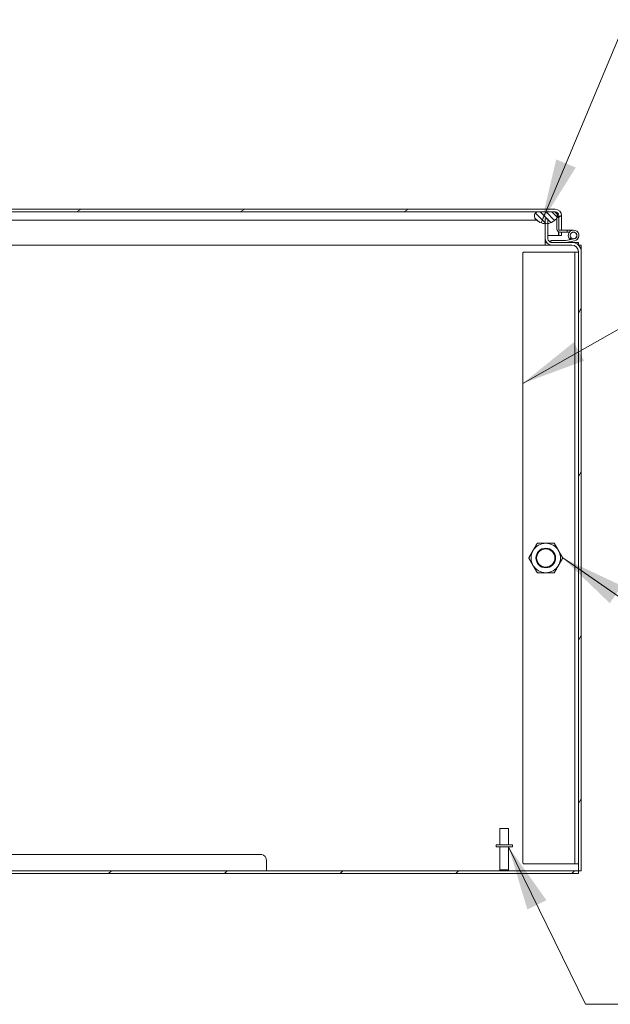
# Model space of a CAD drawing. Units: inches. Extents: x 13 to 412, y 8 to 254.
# Drawn here: x 268 to 291, y 50 to 88 of the extents above; entities that cross this region are included whole.
import ezdxf

# ---------------------------------------------------------------- set-up
doc = ezdxf.new("R2010")
doc.units = ezdxf.units.IN
doc.header["$LTSCALE"] = 25
doc.header["$MEASUREMENT"] = 0
doc.layers.get('0').update_dxf_attribs({"lineweight": 0})
for name, color, linetype, lineweight in [('Hatch (ANSI)', 7, 'Continuous', 5), ('Symbol (ANSI)', 7, 'Continuous', 5), ('Visible (ANSI)', 7, 'Continuous', 5), ('Visible Narrow (ANSI)', 7, 'Continuous', 5)]:
    doc.layers.add(name, color=color, linetype=linetype, lineweight=lineweight)
doc.styles.add('ROMANS', font='tahoma.ttf')
doc.dimstyles.new('Default (ANSI)$7', dxfattribs={"dimscale": 25, "dimtxt": 0.065, "dimasz": 0.098425, "dimexe": 0.125, "dimexo": 0.0625, "dimgap": 0.031496, "dimtad": 0, "dimtih": 1, "dimtoh": 1, "dimrnd": 1e-08, "dimzin": 0, "dimdsep": 46, "dimtxsty": 'ROMANS', "dimblk": 'Filled-1', "dimcen": 0.09, "dimdle": 0.393701, "dimclrd": 256, "dimclre": 256, "dimclrt": 256, "dimadec": 0, "dimazin": 0, "dimtfac": 1, "dimtofl": 0, "dimtmove": 0, "dimatfit": 3, "dimfxl": 1, "dimtolj": 1, "dimtzin": 0, "dimlwd": -1, "dimlwe": -1, "dimarcsym": 0})

# ---------------------------------------------------------------- blocks, each defined once
blk = doc.blocks.new('Filled-1')
at = {"color": 0}
for p, q in [((0, 0), (-1, 0.179)), ((-1, 0.179), (-1, -0.179)), ((-1, 0), (0, 0)), ((-1, -0.179), (0, 0))]:
    blk.add_line(p, q, dxfattribs=at)
at = {"color": 0, "flags": 128}
blk.add_lwpolyline([(-1, -0.179), (0, 0), (-1, 0.179), (-1, -0.179)], dxfattribs=at)
at = {"color": 0}
blk.add_solid([(-1, -0.179), (0, 0), (-1, 0.179), (-1, -0.179)], dxfattribs=at)

msp = doc.modelspace()

# ---------------------------------------------------------------- hatches: boundary and pattern name
at = {"layer": 'Hatch (ANSI)'}
h = msp.add_hatch(dxfattribs=at)
h.set_pattern_fill('ANSI31', color=256, scale=25, angle=-15, style=0)
edge = h.paths.add_edge_path()
edge.add_line((254.78, 79.4116), (254.78, 80.0576))
edge.add_ellipse((255.03, 80.0576), major_axis=(-0.25, 0), ratio=1, start_angle=347.81629, end_angle=360, ccw=False)
edge.add_ellipse((255.03, 80.0576), major_axis=(-0.2444, 0.0528), ratio=1, start_angle=282.18371, end_angle=360, ccw=False)
edge.add_line((255.03, 80.3076), (255.5456, 80.3076))
edge.add_line((255.5456, 80.3076), (287.9339, 80.3076))
edge.add_line((287.9339, 80.3076), (288.5901, 80.3076))
edge.add_line((288.5901, 80.3076), (288.6189, 80.3076))
edge.add_ellipse((288.6189, 80.167), major_axis=(0, 0.1406), ratio=1, start_angle=270, end_angle=360, ccw=False)
edge.add_line((288.7595, 80.167), (288.7595, 80.1006))
edge.add_line((288.7595, 80.1006), (288.7595, 79.6516))
edge.add_line((288.7595, 79.6516), (288.7595, 79.6116))
edge.add_line((288.7595, 79.6116), (288.7995, 79.6116))
edge.add_line((288.7995, 79.6116), (288.8635, 79.6116))
edge.add_line((288.8635, 79.6116), (288.8635, 80.167))
edge.add_ellipse((288.6189, 80.167), major_axis=(0.2446, 0), ratio=1, start_angle=0, end_angle=90)
edge.add_line((288.6189, 80.4116), (255.03, 80.4116))
edge.add_ellipse((255.03, 80.0576), major_axis=(0, 0.354), ratio=1, start_angle=0, end_angle=90)
edge.add_line((254.676, 80.0576), (254.676, 79.4116))
edge.add_line((254.676, 79.4116), (254.78, 79.4116))
h = msp.add_hatch(dxfattribs=at)
h.set_pattern_fill('ANSI31', color=256, scale=1.25, angle=90, style=0)
edge = h.paths.add_edge_path()
edge.add_ellipse((255.2175, 80.372), major_axis=(-0.4015, -0.3215), ratio=1, start_angle=0, end_angle=49.0283)
edge.add_line((255.197, 79.8581), (255.197, 80.0406))
edge.add_line((255.197, 80.0406), (255.301, 80.0406))
edge.add_line((255.301, 80.0406), (255.301, 79.8645))
edge.add_ellipse((255.2175, 80.372), major_axis=(0.0835, -0.5076), ratio=1, start_angle=0, end_angle=41.97023)
edge.add_ellipse((255.491, 80.153), major_axis=(0.128, -0.1025), ratio=1, start_angle=0, end_angle=109.23279)
edge.add_line((255.5456, 80.3076), (255.03, 80.3076))
edge.add_line((255.03, 80.3076), (254.8894, 80.3076))
edge.add_ellipse((254.944, 80.153), major_axis=(-0.0546, 0.1546), ratio=1, start_angle=0, end_angle=85.60301)
edge.add_ellipse((254.944, 80.153), major_axis=(-0.1584, -0.0426), ratio=1, start_angle=0, end_angle=23.62978)
edge = h.paths.add_edge_path()
edge.add_ellipse((287.9885, 80.153), major_axis=(-0.0546, 0.1546), ratio=1, start_angle=0, end_angle=109.23279)
edge.add_ellipse((288.262, 80.372), major_axis=(-0.4015, -0.3215), ratio=1, start_angle=0, end_angle=48.69384)
edge.add_ellipse((288.262, 80.372), major_axis=(-0.0235, -0.5139), ratio=1, start_angle=0, end_angle=11.62209)
edge.add_ellipse((288.262, 80.372), major_axis=(0.0805, -0.5081), ratio=1, start_angle=0, end_angle=42.30872)
edge.add_ellipse((288.5355, 80.153), major_axis=(0.128, -0.1025), ratio=1, start_angle=0, end_angle=14.84123)
edge.add_ellipse((288.5355, 80.153), major_axis=(0.15, -0.0663), ratio=1, start_angle=0, end_angle=5.2247)
edge.add_ellipse((288.5355, 80.153), major_axis=(0.1554, -0.0524), ratio=1, start_angle=0, end_angle=89.16685)
edge.add_line((288.5901, 80.3076), (287.9339, 80.3076))
h = msp.add_hatch(dxfattribs=at)
h.set_pattern_fill('ANSI31', color=256, scale=25, angle=15, style=0)
edge = h.paths.add_edge_path()
edge.add_line((288.3425, 79.2853), (288.3425, 79.864))
edge.add_line((288.3425, 79.864), (288.3425, 80.0406))
edge.add_line((288.3425, 80.0406), (288.2385, 80.0406))
edge.add_line((288.2385, 80.0406), (288.2385, 79.8582))
edge.add_line((288.2385, 79.8582), (288.2385, 79.2853))
edge.add_ellipse((288.4831, 79.2853), major_axis=(-0.2446, 0), ratio=1, start_angle=0, end_angle=90)
edge.add_line((288.4831, 79.0406), (289.2595, 79.0406))
edge.add_ellipse((289.2595, 78.7906), major_axis=(0, 0.25), ratio=1, start_angle=270, end_angle=360, ccw=False)
edge.add_line((289.5095, 78.7906), (289.5095, 55.1236))
edge.add_line((289.5095, 55.1236), (289.6135, 55.1236))
edge.add_line((289.6135, 55.1236), (289.6135, 78.7906))
edge.add_ellipse((289.2595, 78.7906), major_axis=(0.354, 0), ratio=1, start_angle=0, end_angle=90)
edge.add_line((289.2595, 79.1446), (289.0275, 79.1446))
edge.add_line((289.0275, 79.1446), (288.4831, 79.1446))
edge.add_ellipse((288.4831, 79.2853), major_axis=(0, -0.1406), ratio=1, start_angle=345.32515, end_angle=360, ccw=False)
edge.add_ellipse((288.4831, 79.2853), major_axis=(-0.0356, -0.136), ratio=1, start_angle=284.67485, end_angle=360, ccw=False)
h = msp.add_hatch(dxfattribs=at)
h.set_pattern_fill('ANSI31', color=256, scale=25, angle=105, style=0)
edge = h.paths.add_edge_path()
edge.add_line((289.0765, 79.5376), (289.0765, 79.6116))
edge.add_line((289.0765, 79.6116), (288.8635, 79.6116))
edge.add_line((288.8635, 79.6116), (288.7995, 79.6116))
edge.add_ellipse((288.7995, 79.6516), major_axis=(0, -0.04), ratio=1, start_angle=270, end_angle=360, ccw=False)
edge.add_line((288.7595, 79.6516), (288.7595, 80.1006))
edge.add_line((288.7595, 80.1006), (288.6909, 80.1006))
edge.add_line((288.6909, 80.1006), (288.6855, 80.1006))
edge.add_line((288.6855, 80.1006), (288.6855, 80.0867))
edge.add_line((288.6855, 80.0867), (288.6855, 79.6516))
edge.add_ellipse((288.7995, 79.6516), major_axis=(-0.114, 0), ratio=1, start_angle=0, end_angle=90)
edge.add_line((288.7995, 79.5376), (289.0765, 79.5376))
h = msp.add_hatch(dxfattribs=at)
h.set_pattern_fill('ANSI31', color=256, scale=25, angle=-15, style=0)
edge = h.paths.add_edge_path()
edge.add_line((289.3465, 79.2799), (289.0206, 79.2186))
edge.add_line((289.0206, 79.2186), (288.4475, 79.2186))
edge.add_line((288.4475, 79.2186), (288.4475, 79.1492))
edge.add_line((288.4475, 79.1492), (288.4475, 79.1446))
edge.add_line((288.4475, 79.1446), (288.4831, 79.1446))
edge.add_line((288.4831, 79.1446), (289.0275, 79.1446))
edge.add_line((289.0275, 79.1446), (289.3602, 79.2072))
edge.add_ellipse((289.3225, 79.4076), major_axis=(0.0377, -0.2005), ratio=1, start_angle=0, end_angle=302.63026)
edge.add_line((289.174, 79.2678), (289.2278, 79.3185))
edge.add_ellipse((289.3225, 79.4076), major_axis=(-0.0947, -0.0891), ratio=1, start_angle=57.36974, end_angle=360, ccw=False)
h = msp.add_hatch(dxfattribs=at)
h.set_pattern_fill('ANSI31', color=256, scale=25, style=0)
edge = h.paths.add_edge_path()
edge.add_ellipse((289.3225, 79.4076), major_axis=(0, 0.125), ratio=1, start_angle=0, end_angle=360)
h = msp.add_hatch(dxfattribs=at)
h.set_pattern_fill('ANSI31', color=256, scale=25, style=0)
h.paths.add_polyline_path([(289.5095, 55.0196), (289.5095, 55.1236), (263.421, 55.1236), (263.2739, 55.1236), (259.3254, 55.1236), (259.1783, 55.1236), (247.9247, 55.1236), (247.7776, 55.1236), (243.8291, 55.1236), (243.682, 55.1236), (217.5925, 55.1236), (217.5925, 55.0196)])

# ---------------------------------------------------------------- linework, layer by layer
at = {"layer": 'Visible (ANSI)'}
for p, q in [((288.6189, 80.4116), (255.03, 80.4116)), ((255.03, 80.3076), (288.6189, 80.3076)), ((288.5901, 80.3076), (287.9339, 80.3076)), ((288.7595, 80.167), (288.7595, 79.6116)), ((288.8635, 79.6116), (288.8635, 80.167)), ((288.3425, 80.0406), (288.2385, 80.0406)), ((288.2385, 80.0406), (288.2385, 79.2853)), ((288.3425, 79.2853), (288.3425, 80.0406)), ((288.7595, 80.1006), (288.6855, 80.1006)), ((288.6855, 80.1006), (288.6855, 79.6516)), ((288.7595, 79.6516), (288.7595, 80.1006)), ((288.3425, 79.4116), (288.7485, 79.4116)), ((288.7485, 79.5497), (288.7485, 79.4116)), ((288.7595, 79.6116), (288.8635, 79.6116)), ((288.7595, 79.4116), (288.7595, 79.5449)), ((288.8635, 79.4116), (288.7595, 79.4116)), ((289.0765, 79.6116), (288.7995, 79.6116)), ((288.7995, 79.5376), (289.0765, 79.5376)), ((288.8635, 79.5376), (288.8635, 79.4116)), ((289.0765, 79.5376), (289.0765, 79.6116)), ((289.0765, 79.6116), (289.3225, 79.6116)), ((289.1653, 79.5376), (289.0765, 79.5376)), ((288.2385, 79.0406), (258.53, 79.0406)), ((288.2385, 79.0406), (288.2385, 79.2853)), ((288.2385, 79.1446), (288.2387, 79.1446)), ((288.2387, 79.0406), (288.2385, 79.0406)), ((288.2387, 79.1446), (288.283, 79.1446)), ((288.2387, 79.0406), (288.2387, 79.1446)), ((288.4831, 79.0406), (288.2387, 79.0406)), ((289.0206, 79.2186), (288.4475, 79.2186)), ((288.4475, 79.2186), (288.4475, 79.1446)), ((288.4475, 79.1446), (289.0275, 79.1446)), ((289.2595, 79.1446), (288.4831, 79.1446)), ((288.4831, 79.0406), (289.2595, 79.0406)), ((289.3465, 79.2799), (289.0206, 79.2186)), ((289.0275, 79.1446), (289.3602, 79.2072)), ((289.174, 79.2678), (289.2278, 79.3185)), ((289.2595, 79.1446), (289.5095, 79.1446)), ((289.5095, 79.1446), (289.5095, 79.0413)), ((289.5101, 79.0406), (289.6135, 79.0406)), ((289.6135, 79.0406), (289.6135, 78.7906)), ((287.3845, 55.4259), (287.3845, 78.7384)), ((287.4158, 78.7696), (289.2349, 78.7696)), ((289.3755, 78.7696), (289.2349, 78.7696)), ((289.3755, 78.7384), (289.3755, 78.7696)), ((289.5095, 78.7696), (289.3755, 78.7696)), ((289.3755, 55.4259), (289.3755, 78.7384)), ((289.5095, 78.7906), (289.5095, 55.1236)), ((289.6135, 55.1236), (289.6135, 78.7906)), ((286.512, 56.7486), (286.842, 56.7486)), ((286.512, 56.1236), (286.512, 56.7486)), ((286.842, 56.1236), (286.842, 56.7486)), ((286.9895, 56.1236), (286.3645, 56.1236)), ((286.3645, 56.1236), (286.3645, 56.0386)), ((286.9895, 56.1236), (286.9895, 56.0386)), ((263.075, 55.7486), (277.4203, 55.7486)), ((286.9895, 56.0386), (286.3645, 56.0386)), ((286.512, 56.0386), (286.512, 55.1586)), ((286.842, 56.0386), (286.842, 55.1586)), ((277.5933, 55.504), (277.5933, 55.1236)), ((289.2349, 55.3946), (287.4158, 55.3946)), ((289.3755, 55.3946), (289.2349, 55.3946)), ((289.3755, 55.3946), (289.3755, 55.4259)), ((289.3755, 55.3946), (289.5095, 55.3946)), ((289.5095, 55.1236), (217.5925, 55.1236)), ((217.5925, 55.0196), (289.5095, 55.0196)), ((286.512, 55.1586), (286.842, 55.1586)), ((286.547, 55.1236), (286.512, 55.1586)), ((286.807, 55.1236), (286.842, 55.1586)), ((289.5095, 55.0196), (289.5095, 55.1236)), ((289.5095, 55.1236), (289.6135, 55.1236))]:
    msp.add_line(p, q, dxfattribs=at)
for centre, radius in [((289.3225, 79.4076), 0.125), ((288.2595, 67.0821), 0.3751), ((288.2595, 67.0821), 0.3486)]:
    msp.add_circle(centre, radius, dxfattribs=at)
for centre, radius, start, end in [((287.9885, 80.153), 0.164, 109.45489, 218.68768), ((288.5355, 80.153), 0.164, 321.31232, 70.54511), ((288.6189, 80.167), 0.2446, 0, 90), ((288.6189, 80.167), 0.1406, 0, 90), ((288.262, 80.372), 0.5144, 218.68768, 321.31232), ((288.7995, 79.6516), 0.114, 180, 270), ((288.7995, 79.6516), 0.04, 180, 270), ((289.3225, 79.4076), 0.204, 280.64171, 223.27197), ((289.3225, 79.4076), 0.13, 280.64171, 223.27197), ((288.4831, 79.2853), 0.2446, 180, 270), ((288.4831, 79.2853), 0.1406, 180, 270), ((289.3225, 79.4076), 0.204, 223.27197, 230.22914), ((289.3225, 79.4076), 0.13, 223.27197, 280.64171), ((289.2595, 78.7906), 0.354, 0, 90), ((289.2595, 78.7906), 0.25, 0, 90), ((287.4158, 78.7384), 0.0312, 90, 180), ((288.2595, 67.0821), 0.5625, 150, 210), ((288.2595, 67.0821), 0.5625, 90, 150), ((288.2595, 67.0821), 0.5625, 30, 90), ((288.2595, 67.0821), 0.5625, 330, 30), ((288.2595, 67.0821), 0.5625, 210, 270), ((288.2595, 67.0821), 0.5625, 270, 330), ((287.4158, 55.4259), 0.0312, 180, 270)]:
    msp.add_arc(centre, radius, start, end, dxfattribs=at)
msp.add_ellipse((277.4203, 55.504), major_axis=(0, 0.2446), ratio=0.7071014, start_param=4.712389, end_param=6.2831853, dxfattribs=at)
msp.add_open_spline([(288.6189, 80.3076), (288.6423, 80.3076), (288.6657, 80.2758), (288.6891, 80.2225), (288.7041, 80.1882), (288.7192, 80.1455), (288.7342, 80.1006)], degree=3, knots=[0, 0, 0, 0, 0.54168972, 0.54168972, 0.54168972, 0.88995418, 0.88995418, 0.88995418, 0.88995418], dxfattribs=at)
msp.add_open_spline([(288.7384, 80.1006), (288.7222, 80.1695), (288.706, 80.2358), (288.6899, 80.2884)], degree=3, dxfattribs=at)
for points in [[(287.61, 67.0821), (287.697, 67.2329), (287.7724, 67.3634)], [(287.7724, 67.3634), (287.8477, 67.4939), (287.9347, 67.6446)], [(287.9347, 67.6446), (288.1088, 67.6446), (288.2595, 67.6446)], [(288.2595, 67.6446), (288.4102, 67.6446), (288.5843, 67.6446)], [(288.5843, 67.6446), (288.6713, 67.4939), (288.7466, 67.3634)], [(288.7466, 67.3634), (288.822, 67.2329), (288.909, 67.0821)], [(287.7724, 66.8009), (287.697, 66.9314), (287.61, 67.0821)], [(288.909, 67.0821), (288.822, 66.9314), (288.7466, 66.8009)], [(287.9347, 66.5196), (287.8477, 66.6704), (287.7724, 66.8009)], [(288.7466, 66.8009), (288.6713, 66.6704), (288.5843, 66.5196)], [(288.2595, 66.5196), (288.1088, 66.5196), (287.9347, 66.5196)], [(288.5843, 66.5196), (288.4102, 66.5196), (288.2595, 66.5196)]]:
    msp.add_rational_spline(points, [1, 1.0379548493, 1], degree=2, dxfattribs=at)
at = {"layer": 'Visible Narrow (ANSI)'}
msp.add_line((287.9084, 79.9985), (258.774, 79.9985), dxfattribs=at)
msp.add_circle((288.2595, 67.0821), 0.3612, dxfattribs=at)

# ---------------------------------------------------------------- leaders
at = {"layer": 'Symbol (ANSI)', "annotation_type": 0, "has_hookline": 1, "hookline_direction": 0}
for points, text_width in [([(288.0845, 79.8893), (291.3273, 87.6553), (293.788, 87.6553)], 15.8015), ([(287.3845, 73.7561), (292.6113, 76.7258), (295.0719, 76.7258)], 16.1747), ([(288.909, 67.0821), (293.3219, 64.0368), (295.7825, 64.0368)], 15.7338), ([(286.842, 56.0386), (289.776, 50.0234), (292.2367, 50.0234)], 21.2647)]:
    msp.add_leader(points, dimstyle='Default (ANSI)$7', override={"dimtad": 0}, dxfattribs=dict(at, text_width=text_width))

doc.saveas('drawing.dxf')
